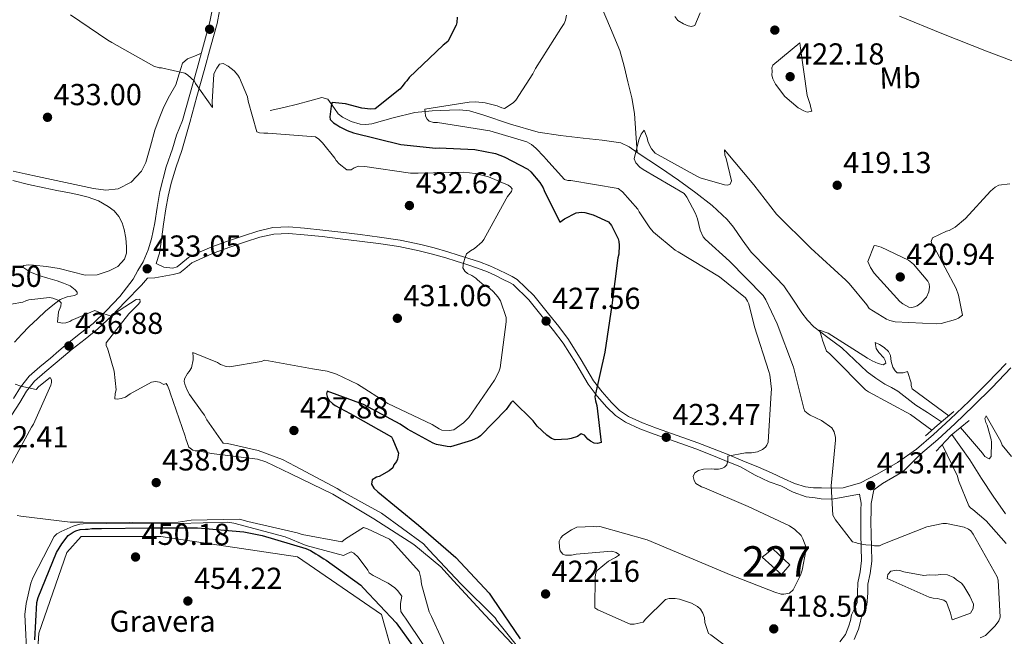
# Model space of a CAD drawing. Extents: x 573860 to 580774, y 687392 to 692094.
# Drawn here: x 574623 to 574948, y 688396 to 688599 of the extents above; entities that cross this region are included whole.
import ezdxf
from ezdxf.enums import TextEntityAlignment as Align

# ---------------------------------------------------------------- set-up
doc = ezdxf.new("R2010")
doc.units = 0
doc.header["$MEASUREMENT"] = 0
doc.linetypes.add('DGN Style 2', pattern=[77.73067, 46.638402, -31.092268])
doc.linetypes.add('DGN Style 3', pattern=[108.82293800000001, 77.73067, -31.092268])
for name, color, linetype in [('Nivel 11', 7, 'Continuous'), ('Nivel 15', 7, 'Continuous'), ('Nivel 21', 7, 'Continuous'), ('Nivel 36', 7, 'Continuous'), ('Nivel 37', 7, 'Continuous'), ('Nivel 4', 7, 'Continuous'), ('Nivel 41', 7, 'Continuous'), ('Nivel 48', 7, 'Continuous'), ('Nivel 5', 7, 'Continuous'), ('Nivel 52', 7, 'Continuous'), ('Nivel 57', 7, 'Continuous'), ('Nivel 7', 7, 'Continuous')]:
    doc.layers.add(name, color=color, linetype=linetype)
doc.styles.add('Style-arial', font='arial.shx', dxfattribs={"bigfont": 'arialbig.shx'})
doc.styles.add('Style-arialn', font='arialn.shx', dxfattribs={"bigfont": 'arialnbig.shx'})

# ---------------------------------------------------------------- blocks, each defined once
blk = doc.blocks.new('5PATER_6')
at = {"layer": 'Nivel 7', "linetype": 'Continuous', "lineweight": 0}
h = blk.add_hatch(color=53, dxfattribs=at)
edge = h.paths.add_edge_path()
edge.add_ellipse((0, 0), major_axis=(-1.064653306324427, -1.140534521120631), ratio=0.9994222409660319, start_angle=0, end_angle=360)

msp = doc.modelspace()

# ---------------------------------------------------------------- linework, layer by layer
at = {"layer": 'Nivel 11', "color": 142, "linetype": 'DGN Style 3', "lineweight": 13}
for points in [[(574794.6880000001, 688654.216, 419.25), (574796.986, 688648.7919999999, 419.107), (574799.283, 688643.368, 418.964), (574802.6259999999, 688636.087, 418.856), (574805.8899999999, 688628.7579999999, 418.773), (574808.7749999999, 688621.2050000001, 418.481), (574811.5560000001, 688613.645, 418.01), (574813.365, 688608.6840000001, 417.422), (574815.1699999999, 688603.7239999999, 416.865), (574818.2930000001, 688596.435, 416.836), (574821.3, 688589.1000000001, 416.865), (574822.754, 688583.929, 416.571), (574823.9739999999, 688578.676, 416.293), (574825.29, 688573.4850000001, 416.342), (574826.1710000001, 688568.2390000001, 416.293), (574826.587, 688561.808, 415.864), (574827.003, 688555.378, 415.434)], [(574705.8940000001, 688569.212, 426.31), (574710.398, 688570.29, 426.214), (574714.9010000001, 688571.369, 426.119), (574718.9510000001, 688572.4750000001, 425.816), (574722.9539999999, 688573.5, 425.261), (574724.9199999999, 688572.9580000001, 424.746), (574727.175, 688569.872, 423.652), (574728.361, 688568.2050000001, 423.145), (574729.814, 688567.0090000001, 422.78), (574732.6470000001, 688565.6529999999, 422.741), (574735.602, 688564.783, 422.685), (574737.513, 688564.682, 422.304), (574739.416, 688564.889, 421.922), (574746.5120000001, 688566.848, 420.867), (574753.629, 688568.621, 420.014), (574759.348, 688569.172, 420.025), (574765.0590000001, 688569.4140000001, 420.014), (574768.419, 688569.5220000001, 419.121), (574771.7479999999, 688569.122, 418.201), (574773.9140000001, 688568.479, 417.946), (574776.0789999999, 688567.81, 417.819), (574785.2069999999, 688564.764, 417.775), (574794.369, 688562.112, 417.724), (574801.7379999999, 688560.97, 417.612), (574809.216, 688560.1359999999, 417.342), (574815.496, 688559.4680000001, 416.68), (574821.666, 688558.571, 415.911), (574824.423, 688557.2390000001, 415.625), (574827.003, 688555.378, 415.434)], [(574827.003, 688555.378, 415.434), (574830.899, 688552.8759999999, 415.32), (574834.777, 688550.344, 415.244), (574840.6610000001, 688546.2790000001, 415.148), (574846.4580000001, 688542.077, 415.053), (574851.774, 688537.902, 414.96), (574856.7209999999, 688533.294, 414.862), (574858.8970000001, 688530.706, 414.382), (574861.693, 688526.5760000001, 412.838), (574864.6529999999, 688522.538, 411.809), (574870.1129999999, 688517.007, 411.707), (574875.459, 688511.3840000001, 411.618), (574878.47, 688506.9720000001, 411.437), (574881.4310000001, 688502.4820000001, 411.141), (574883.3049999999, 688500.0630000001, 410.818), (574885.378, 688497.8189999999, 410.474), (574889.97, 688494.314, 409.955), (574894.635, 688490.9169999999, 409.52), (574898.774, 688486.9580000001, 409.304), (574902.9639999999, 688483.0349999999, 409.138), (574905.815, 688480.8700000001, 408.837), (574908.8049999999, 688478.902, 408.566), (574910.9950000001, 688477.7860000001, 408.651), (574913.162, 688476.6359999999, 408.756), (574916.078, 688474.3189999999, 408.648), (574919.0149999999, 688472.0260000001, 408.566), (574922.902, 688469.5090000001, 408.566), (574927.5419999999, 688466.496, 408.566)], [(574930.9169999999, 688462.2960000001, 407.422), (574936.933, 688453.9110000001, 407.468), (574940.6799999999, 688447.811, 407.516), (574944.618, 688441.922, 407.225), (574948.639, 688436.101, 406.658)]]:
    msp.add_polyline3d(points, dxfattribs=at)
at = {"layer": 'Nivel 15', "color": 1, "linetype": 'Continuous', "lineweight": 0}
msp.add_polyline3d([(574871.814, 688424.5590000001, 423.424), (574877.449, 688419.227, 423.281), (574874.6740000001, 688416.048, 424.474), (574868.31, 688421.837, 424.521), (574871.814, 688424.5590000001, 423.424)], dxfattribs=at)
at = {"layer": 'Nivel 21', "color": 1, "linetype": 'DGN Style 2', "lineweight": 0, "extrusion": (0.5790530956926587, -0.6774093616758503, 0.4536673550991582), "elevation": -133273.0470281616, "flags": 128}
msp.add_lwpolyline([(884357.3057788215, 68307.56035064768), (884362.4655183638, 68307.66582983111), (884369.6397289, 68307.50761105599)], dxfattribs=at)
at = {"layer": 'Nivel 21', "color": 1, "linetype": 'DGN Style 2', "lineweight": 0, "extrusion": (0.1031814399610148, -0.1064248775383751, 0.9889526459282635), "elevation": -13539.77217581643, "flags": 128}
msp.add_lwpolyline([(891997.3466555346, 93112.54588104365), (892004.6315326779, 93112.862952027), (892012.2272794461, 93112.22881006019)], dxfattribs=at)
at = {"layer": 'Nivel 21', "color": 7, "linetype": 'DGN Style 3', "lineweight": 0}
for points in [[(574621.1740000001, 688474.135, 440.48), (574623.4269999999, 688477.9310000001, 439.863), (574626.3049999999, 688481.577, 439.196), (574629.9110000001, 688484.6680000001, 438.558), (574633.358, 688487.523, 437.94), (574636.1540000001, 688489.916, 437.496), (574639.007, 688492.355, 437.066), (574643.3030000001, 688495.6969999999, 436.28), (574647.4569999999, 688498.95, 435.547), (574651.896, 688503.2139999999, 434.903), (574656.2490000001, 688507.8119999999, 434.295), (574660.642, 688513.6300000001, 433.557), (574662.213, 688516.4480000001, 433.213), (574664.023, 688519.3300000001, 432.859), (574665.6440000001, 688523.2239999999, 432.446), (574666.7409999999, 688526.845, 432.15), (574667.8459999999, 688532.212, 431.759), (574668.6240000001, 688537.29, 431.447), (574669.4210000001, 688542.48, 431.142), (574671.5889999999, 688550.6799999999, 430.755), (574673.622, 688556.598, 430.538), (574674.9269999999, 688561.1270000001, 430.147), (574677.0079999999, 688565.9070000001, 429.82), (574679.4029999999, 688574.5249999999, 429.683), (574681.7960000001, 688583.148, 429.557), (574683.925, 688590.8530000001, 429.449), (574686.0109999999, 688598.487, 429.27), (574686.7450000001, 688602.3640000001, 429.075)], [(574948.8500000001, 688485.7609999999, 412.149), (574942.7309999999, 688479.3600000001, 411.905), (574936.6100000001, 688473.31, 411.768), (574930.4180000001, 688467.3289999999, 411.857), (574924.9340000001, 688462.298, 412.129), (574919.2379999999, 688457.476, 412.429), (574912.996, 688453.094, 412.642), (574906.342, 688449.247, 412.906), (574900.828, 688446.317, 413.534), (574895.017, 688444.639, 414.48), (574891.439, 688444.5430000001, 415.037), (574887.858, 688444.6799999999, 415.625), (574885.219, 688444.7320000001, 416.104), (574882.6000000001, 688445.0120000001, 416.579), (574879.044, 688446.163, 417.19), (574875.6070000001, 688447.682, 417.772), (574871.392, 688449.6170000001, 418.46), (574867.1510000001, 688451.5050000001, 419.107), (574861.967, 688453.6470000001, 419.78), (574856.774, 688455.7509999999, 420.443), (574851.9539999999, 688457.6640000001, 421.181), (574847.1259999999, 688459.541, 421.922), (574840.28, 688462.0090000001, 422.812), (574833.3910000001, 688464.4110000001, 423.591), (574828.7690000001, 688466.173, 424.044), (574824.22, 688468.213, 424.402), (574821.219, 688470.2590000001, 424.572), (574818.605, 688472.8300000001, 424.736), (574815.494, 688476.3430000001, 425.096), (574812.679, 688480.0630000001, 425.404), (574808.602, 688486.905, 425.691), (574804.429, 688493.673, 425.976), (574801.155, 688497.9210000001, 426.167), (574797.7550000001, 688502.078, 426.358), (574792.9340000001, 688508.1470000001, 426.766), (574787.419, 688513.4839999999, 427.646), (574785.756, 688514.4610000001, 427.955), (574784.0290000001, 688515.2990000001, 428.266), (574781.2779999999, 688516.706, 428.796), (574778.467, 688518.0090000001, 429.268), (574774.9990000001, 688519.288, 429.596), (574771.48, 688520.44, 429.84), (574767.9950000001, 688521.554, 430.126), (574764.5, 688522.6329999999, 430.412), (574760.0760000001, 688523.896, 430.805), (574755.6070000001, 688525.0120000001, 431.176), (574748.8030000001, 688526.422, 431.476), (574741.9380000001, 688527.4979999999, 431.605), (574735.5959999999, 688528.294, 431.723), (574729.25, 688529.0560000001, 431.843), (574723.2679999999, 688529.7409999999, 431.961), (574717.283, 688530.396, 432.082), (574712.0290000001, 688530.8260000001, 432.197), (574706.78, 688530.5830000001, 432.32), (574701.8759999999, 688529.4639999999, 432.453), (574697.071, 688527.929, 432.607), (574691.848, 688526.1740000001, 432.971), (574686.673, 688524.301, 433.322), (574682.744, 688522.6059999999, 433.381), (574678.898, 688520.746, 433.37), (574676.3970000001, 688518.5989999999, 433.373), (574675.158, 688517.604, 433.35), (574673.7450000001, 688517.264, 433.274), (574670.8470000001, 688517.523, 433.066), (574668.26, 688518.774, 432.767)], [(574894.0090000001, 688393.879, 418.933), (574895.7820000001, 688396.307, 418.754), (574896.99, 688399.1229999999, 418.583), (574897.4310000001, 688400.936, 418.546), (574897.845, 688402.7250000001, 418.44), (574898.8119999999, 688404.747, 418.056), (574899.6399999999, 688406.831, 417.629), (574899.8459999999, 688410.0549999999, 417.06), (574899.939, 688413.281, 416.532), (574900.6570000001, 688416.9920000001, 416.059), (574901.165, 688420.7110000001, 415.625), (574901.06, 688424.9890000001, 415.029), (574900.9280000001, 688429.294, 414.48), (574900.905, 688433.3729999999, 414.145), (574900.942, 688437.4539999999, 413.908), (574901.0020000001, 688439.6030000001, 413.789), (574900.5020000001, 688442.5900000001, 414.394)]]:
    msp.add_polyline3d(points, dxfattribs=at)
at = {"layer": 'Nivel 21', "color": 7, "linetype": 'Continuous', "lineweight": 0}
for points in [[(574668.26, 688518.774, 432.767), (574669.3200000001, 688522.1640000001, 432.452), (574669.977, 688526.6950000001, 432.094), (574670.7209999999, 688531.746, 431.759), (574671.494, 688536.7919999999, 431.447), (574672.2339999999, 688541.0249999999, 431.19), (574673.176, 688545.217, 430.945), (574674.919, 688550.663, 430.728), (574676.706, 688556.088, 430.538), (574678.0249999999, 688560.666, 430.147), (574679.3260000001, 688565.257, 429.82), (574681.7220000001, 688573.881, 429.683), (574684.1159999999, 688582.506, 429.557), (574686.246, 688590.2150000001, 429.449), (574688.358, 688597.9450000001, 429.27), (574689.149, 688602.1229999999, 429.075)], [(574900.5020000001, 688442.5900000001, 414.394), (574899.8500000001, 688442.4340000001, 414.553), (574891.4169999999, 688440.8910000001, 415.037), (574887.7860000001, 688441.03, 415.625), (574885.8019999999, 688441.44, 416.104), (574882.869, 688441.754, 416.579), (574878.592, 688443.2790000001, 417.15), (574874.48, 688445.3130000001, 417.843), (574870.625, 688446.638, 418.455), (574866.03, 688448.8970000001, 419.222), (574861.155, 688451.662, 419.78), (574855.976, 688453.76, 420.443), (574851.1699999999, 688455.6680000001, 421.181), (574846.3740000001, 688457.5320000001, 421.922), (574839.5630000001, 688459.987, 422.812), (574832.656, 688462.396, 423.591), (574827.9469999999, 688464.1910000001, 424.044), (574823.169, 688466.334, 424.402), (574819.852, 688468.595, 424.572), (574817.048, 688471.3530000001, 424.736), (574813.8330000001, 688474.983, 425.096), (574810.8970000001, 688478.8630000001, 425.404), (574806.7679999999, 688485.7930000001, 425.691), (574802.662, 688492.452, 425.976), (574799.4750000001, 688496.587, 426.167), (574796.085, 688500.7320000001, 426.358), (574791.342, 688506.703, 426.766), (574786.112, 688511.764, 427.646), (574784.743, 688512.568, 427.955), (574783.0719999999, 688513.379, 428.266), (574780.338, 688514.777, 428.796), (574777.6440000001, 688516.027, 429.268), (574774.294, 688517.2620000001, 429.596), (574770.8200000001, 688518.399, 429.84), (574767.352, 688519.5079999999, 430.126), (574763.889, 688520.577, 430.412), (574759.5220000001, 688521.824, 430.805), (574755.129, 688522.9210000001, 431.176), (574748.419, 688524.311, 431.476), (574741.638, 688525.3740000001, 431.605), (574735.335, 688526.165, 431.723), (574729, 688526.926, 431.843), (574723.0290000001, 688527.6089999999, 431.961), (574717.0789999999, 688528.2609999999, 432.082), (574711.9909999999, 688528.6769999999, 432.197), (574707.0700000001, 688528.449, 432.32), (574702.442, 688527.3929999999, 432.453), (574697.7390000001, 688525.8910000001, 432.607), (574692.5549999999, 688524.149, 432.971), (574687.4639999999, 688522.3060000001, 433.322), (574683.6359999999, 688520.655, 433.381), (574680.0830000001, 688518.9369999999, 433.37), (574677.767, 688516.949, 433.373), (574676.1270000001, 688515.631, 433.35), (574673.905, 688515.0959999999, 433.274), (574667.821, 688514.0390000001, 433.066), (574665.415, 688513.942, 433.28), (574663.3970000001, 688511.574, 433.571), (574657.976, 688506.135, 434.295), (574653.605, 688501.5179999999, 434.903), (574649.037, 688497.1300000001, 435.547), (574644.784, 688493.8, 436.28), (574640.5290000001, 688490.4890000001, 437.066), (574637.7180000001, 688488.087, 437.496), (574634.908, 688485.682, 437.94), (574631.462, 688482.827, 438.558), (574628.0490000001, 688479.902, 439.196), (574625.415, 688476.565, 439.863), (574623.223, 688472.872, 440.48), (574620.602, 688468.777, 440.916)], [(574950.3940000001, 688484.2720000001, 412.149), (574944.26, 688477.8559999999, 411.905), (574938.1089999999, 688471.7760000001, 411.768), (574931.888, 688465.767, 411.857), (574926.352, 688460.689, 412.129), (574920.55, 688455.7760000001, 412.429), (574914.8389999999, 688450.058, 412.642), (574908.0700000001, 688446.145, 412.906), (574905.1510000001, 688444.078, 413.338), (574904.3300000001, 688439.51, 413.789), (574904.271, 688437.392, 413.908), (574904.2339999999, 688433.3670000001, 414.145), (574904.257, 688429.354, 414.48), (574904.388, 688425.081, 415.029), (574904.5, 688420.5249999999, 415.625), (574903.943, 688416.45, 416.059), (574903.2590000001, 688412.9140000001, 416.532), (574903.172, 688409.9010000001, 417.06), (574902.929, 688406.092, 417.629), (574901.8640000001, 688403.413, 418.056), (574901.006, 688401.618, 418.44), (574900.6699999999, 688400.1669999999, 418.546), (574900.159, 688398.0660000001, 418.583), (574898.693, 688394.648, 418.754)]]:
    msp.add_polyline3d(points, dxfattribs=at)
at = {"layer": 'Nivel 36', "color": 92, "linetype": 'Continuous', "lineweight": 0}
for points in [[(574683.176, 688588.1429999999, 429.487), (574680.888, 688587.226, 429.698), (574678.601, 688586.308, 429.909), (574676.9879999999, 688584.8670000001, 430.016), (574675.8640000001, 688581.355, 429.956), (574674.77, 688577.743, 429.877), (574672.7039999999, 688574.1429999999, 429.882), (574670.7409999999, 688570.4739999999, 429.893), (574669.2110000001, 688566.642, 429.931), (574667.8640000001, 688562.7479999999, 429.988), (574666.44, 688557.436, 430.111), (574664.9040000001, 688552.092, 430.306), (574663.392, 688549.19, 430.555), (574660.0419999999, 688545.5900000001, 431.167), (574655.709, 688543.379, 431.626), (574651.6300000001, 688542.929, 431.627), (574647.5719999999, 688543.479, 431.626), (574638.325, 688545.5009999999, 432.21), (574629.078, 688547.524, 432.755), (574625.0689999999, 688548.385, 432.896), (574621.058, 688549.254, 432.978)], [(574620.9809999999, 688546.1610000001, 433.789), (574626.131, 688544.8829999999, 433.701), (574631.2990000001, 688543.6799999999, 433.63), (574635.466, 688542.8940000001, 433.593), (574639.638, 688542.121, 433.582), (574642.7590000001, 688541.443, 433.627), (574645.861, 688540.666, 433.677), (574649.2409999999, 688539.3900000001, 433.683), (574652.453, 688537.595, 433.693), (574654.392, 688536.1410000001, 433.725), (574655.9610000001, 688534.2749999999, 433.757), (574657.023, 688532.166, 433.771), (574657.7080000001, 688529.9310000001, 433.773), (574658.2490000001, 688527.095, 433.762), (574658.5149999999, 688524.2590000001, 433.741), (574658.483, 688522.212, 433.719), (574657.814, 688520.173, 433.693), (574655.604, 688517.764, 433.636), (574652.716, 688516.29, 433.582), (574648.7390000001, 688515.0530000001, 433.61), (574644.7820000001, 688514.932, 433.645), (574640.538, 688516.033, 433.614), (574636.2609999999, 688517.1370000001, 433.582), (574632.024, 688517.7380000001, 433.55), (574627.7720000001, 688518.2039999999, 433.518), (574626.108, 688518.2860000001, 433.52), (574624.521, 688518.115, 433.55)], [(574624.521, 688518.115, 433.55), (574624.2749999999, 688517.51, 433.633), (574626.6100000001, 688516.038, 433.839), (574629.4920000001, 688514.8360000001, 433.995), (574632.5320000001, 688513.9410000001, 434.075), (574635.561, 688513.051, 434.154), (574637.713, 688512.2779999999, 434.247)], [(574637.713, 688512.2779999999, 434.247), (574639.837, 688511.3800000001, 434.329), (574641.568, 688510.067, 434.343), (574642.135, 688509.2849999999, 434.342), (574642.189, 688508.679, 434.345), (574641.2620000001, 688508.142, 434.362), (574638.841, 688507.709, 434.404), (574636.544, 688506.896, 434.472), (574634.128, 688505.024, 434.777), (574631.771, 688503.023, 435.108), (574629.051, 688500.5349999999, 435.275), (574626.378, 688497.993, 435.363), (574623.882, 688495.446, 435.363), (574621.4780000001, 688492.815, 435.379)]]:
    msp.add_polyline3d(points, dxfattribs=at)
at = {"layer": 'Nivel 36', "color": 7, "linetype": 'DGN Style 3', "lineweight": 0}
msp.add_polyline3d([(574627.4199999999, 688363.69, 449.739), (574633.193, 688355.4099999999, 455), (574641.101, 688344.067, 460), (574647.72, 688334.574, 464.749), (574648.337, 688334.4439999999, 465), (574662.3840000001, 688331.4750000001, 470), (574668.916, 688330.094, 471.752), (574688.371, 688335.2720000001, 475), (574698.388, 688337.9380000001, 475), (574706.854, 688340.1910000001, 470), (574713.098, 688341.8530000001, 467.533), (574721.087, 688343.317, 465), (574739.0700000001, 688346.612, 461.068), (574741.216, 688351.0789999999, 460), (574749.6000000001, 688368.53, 455), (574751.31, 688372.0900000001, 449.739), (574742.6529999999, 688402.8859999999, 449.739), (574714.8899999999, 688421.9240000001, 449.739), (574669.8119999999, 688428.6429999999, 449.739), (574643.541, 688428.6429999999, 449.739), (574638.7649999999, 688423.324, 449.739), (574629.51, 688396.727, 449.739), (574627.4199999999, 688363.69, 449.739)], dxfattribs=at)
at = {"layer": 'Nivel 4', "color": 30, "linetype": 'Continuous', "lineweight": 30, "flags": 128}
for points, elevation in [([(574767.656, 688600.098), (574767.5449999999, 688598.337), (574767.25, 688597.45), (574764.6030000001, 688592.0220000001), (574763.037, 688590.8600000001), (574751.8230000001, 688580.1610000001), (574751.054, 688579.1000000001), (574750.352, 688578.442), (574749.429, 688577.1370000001), (574748.6529999999, 688576.317), (574740.5220000001, 688569.7790000001), (574739.004, 688569.737), (574736.1980000001, 688570.0590000001), (574730.8060000001, 688571.4280000001), (574726.396, 688571.946), (574726.03, 688570.737), (574725.568, 688567.2080000001), (574725.754, 688566.254), (574726.8230000001, 688565.165), (574727.959, 688564.557), (574728.9369999999, 688563.8640000001), (574731.288, 688562.6499999999), (574733.3859999999, 688561.909), (574748.9979999999, 688558.0249999999), (574760.6200000001, 688556.827), (574761.736, 688556.9380000001), (574773.419, 688556.381), (574780.2490000001, 688555.0519999999), (574783.155, 688554.013), (574790.9410000001, 688549.912), (574792.0050000001, 688548.983), (574794.8970000001, 688545.5460000001), (574796.0660000001, 688543.74), (574796.3300000001, 688542.868), (574801.575, 688532.3840000001), (574803.0630000001, 688533.4639999999), (574806.923, 688535.4890000001), (574808.676, 688535.6969999999), (574809.798, 688535.568), (574812.538, 688534.764), (574817.635, 688532.5079999999), (574818.547, 688531.334), (574820.828, 688526.842), (574821.01, 688526.047), (574821.125, 688524.7720000001), (574820.967, 688521.81), (574820.6810000001, 688520.604), (574818.713, 688505.0449999999), (574816.3459999999, 688489.4750000001), (574813.0760000001, 688474.7590000001), (574813.273, 688473.406), (574813.794, 688471.902), (574815.172, 688459.632), (574813.9809999999, 688459.3600000001), (574812.861, 688459.409), (574811.6429999999, 688460.094), (574810.7450000001, 688460.7890000001), (574809.6710000001, 688462.038), (574808.538, 688462.5660000001), (574807.3640000001, 688461.6540000001), (574805.2250000001, 688460.956)], 425), ([(574805.2250000001, 688460.956), (574804.192, 688460.7679999999), (574799.9610000001, 688460.571), (574798.8300000001, 688461.0190000001), (574797.202, 688462.0930000001), (574794.004, 688465.0419999999), (574792.6769999999, 688466.763), (574786.0190000001, 688473.453), (574785.3200000001, 688472.7139999999), (574783.78, 688470.594), (574775.3119999999, 688461.808), (574774.5260000001, 688461.307), (574772.317, 688460.287), (574765.4199999999, 688458.2579999999), (574764.379, 688458.31), (574760.764, 688459.0090000001), (574759.7150000001, 688459.3800000001), (574751.1950000001, 688464.0190000001), (574748.8300000001, 688465.712), (574736.6640000001, 688472.1699999999), (574724.7150000001, 688476.5549999999), (574724.4990000001, 688475.6699999999), (574724.854, 688474.4010000001), (574725.358, 688473.5360000001), (574726.4240000001, 688472.5260000001), (574727.4029999999, 688471.834), (574732.3489999999, 688469.253), (574745.908, 688461.5560000001), (574746.412, 688460.69), (574748.217, 688456.105), (574747.95, 688454.179), (574747.5730000001, 688453.3700000001), (574746.7250000001, 688452.2280000001), (574746.352, 688451.2579999999), (574745.1810000001, 688450.267), (574741.875, 688448.4169999999), (574741.0009999999, 688448.233), (574739.588, 688447.315), (574739.308, 688445.869), (574740.1440000001, 688444.533), (574741.4550000001, 688443.371), (574754.865, 688432.392), (574767.229, 688421.7050000001), (574778.185, 688409.8600000001), (574779.2690000001, 688408.2110000001), (574788.429, 688394.878)], 425), ([(574628.21, 688394.503), (574628.8289999999, 688406.828), (574629.264, 688408.4380000001), (574635.4070000001, 688423.3130000001), (574637.084, 688426.237), (574639.2479999999, 688428.9340000001), (574640.814, 688430.0959999999), (574641.7609999999, 688430.5220000001), (574643.19, 688430.881), (574644.942, 688431.0889999999), (574645.8230000001, 688431.033), (574647.0160000001, 688431.226), (574650.2110000001, 688431.314), (574665.952, 688431.429), (574681.935, 688431.4709999999), (574697.1540000001, 688430.213), (574703.263, 688428.943), (574717.686, 688424.706), (574719.223, 688424.0290000001), (574720.933, 688422.878), (574721.743, 688422.5009999999), (574723.6170000001, 688421.1939999999), (574724.3470000001, 688420.814), (574735.845, 688412.5), (574736.75, 688411.5660000001), (574747.456, 688400.1140000001), (574752.8589999999, 688392.591)], 450)]:
    msp.add_lwpolyline(points, dxfattribs=dict(at, elevation=elevation))
at = {"layer": 'Nivel 5', "color": 30, "linetype": 'Continuous', "lineweight": 0, "flags": 128}
for points, elevation in [([(574639.98, 688600.889), (574652.3589999999, 688592.5190000001), (574653.5789999999, 688591.754), (574667.462, 688583.906), (574669.2339999999, 688583.395), (574670.0349999999, 688583.337), (574677.675, 688581.6300000001), (574678.6510000001, 688581.0179999999), (574680.8640000001, 688579.0009999999), (574681.2849999999, 688578.213), (574686.8589999999, 688570.2949999999), (574686.7280000001, 688572.1300000001), (574687.355, 688581.2579999999), (574687.6529999999, 688582.0660000001), (574688.2609999999, 688583.2010000001), (574689.1840000001, 688584.5050000001), (574690.375, 688584.7779999999), (574691.9990000001, 688583.8640000001), (574693.959, 688582.3200000001), (574695.277, 688580.9169999999), (574695.78, 688580.0519999999)], 430), ([(574803.4310000001, 688599.0730000001), (574802.9820000001, 688597.942), (574801.909, 688596.3130000001), (574793.4809999999, 688583.1340000001), (574792.6510000001, 688581.352), (574787.0549999999, 688572.726), (574786.121, 688571.821), (574783.297, 688569.905), (574782.412, 688570.121), (574780.7949999999, 688570.7949999999), (574776.851, 688571.8049999999), (574773.8049999999, 688572.121), (574771.649, 688572.061), (574757.0079999999, 688569.7390000001), (574757.037, 688568.7010000001), (574757.2320000001, 688567.4269999999), (574757.74, 688566.402), (574758.396, 688565.781), (574759.767, 688565.3389999999), (574761.1270000001, 688565.297), (574778.4650000001, 688562.5789999999), (574790.6340000001, 688558.919), (574792.1769999999, 688558.003), (574793.648, 688556.845), (574796.365, 688553.963), (574796.8640000001, 688553.257), (574803.0449999999, 688546.4750000001), (574804.172, 688546.186), (574805.212, 688546.135), (574820.7890000001, 688543.5279999999), (574822.1799999999, 688542.368), (574827.2919999999, 688536.675), (574827.7150000001, 688535.807), (574831.217, 688530.5490000001), (574832.4550000001, 688529.145), (574839.655, 688523.1100000001), (574840.548, 688522.575), (574854.283, 688514.3230000001), (574862.8640000001, 688507.4469999999), (574863.534, 688506.3470000001), (574863.878, 688505.477), (574865.767, 688497.8570000001), (574870.5689999999, 688483.125), (574870.8389999999, 688482.013), (574871.369, 688477.3130000001), (574871.324, 688476.033), (574870.335, 688459.7820000001), (574869.882, 688458.81), (574869.423, 688458.078), (574868.4839999999, 688457.3330000001), (574866.747, 688456.5660000001), (574864.8389999999, 688456.193), (574862.841, 688456.2180000001), (574856.9550000001, 688455.176), (574856.9950000001, 688453.7390000001), (574856.635, 688452.29), (574855.936, 688451.5519999999), (574854.9909999999, 688451.0460000001), (574853.9580000001, 688450.858), (574852.44, 688450.8160000001), (574851.4780000001, 688450.949), (574849.0020000001, 688450.881), (574847.256, 688450.433), (574846.078, 688449.6810000001), (574845.5519999999, 688448.4680000001), (574845.8289999999, 688447.1170000001), (574846.4169999999, 688446.094), (574848.284, 688445.027), (574849.334, 688444.656), (574863.6499999999, 688438.4979999999), (574877.331, 688432.163), (574879.1229999999, 688430.933), (574881.175, 688428.9920000001), (574881.7649999999, 688427.889), (574882.8019999999, 688425.041), (574882.756, 688423.841), (574881.5719999999, 688417.494), (574880.98, 688415.8), (574878.554, 688411.017), (574877.308, 688409.8640000001), (574875.477, 688409.574), (574874.5970000001, 688409.629), (574872.5009999999, 688410.291), (574858.0430000001, 688415.8060000001), (574844.2150000001, 688421.658), (574830.307, 688427.507), (574814.7620000001, 688431.8729999999), (574813.6440000001, 688431.842), (574812.601, 688431.973), (574807.095, 688431.6610000001), (574805.3600000001, 688430.814), (574802.5360000001, 688428.898), (574801.837, 688428.1599999999), (574801.3090000001, 688427.0260000001), (574801.3659999999, 688424.95), (574801.635, 688423.9180000001), (574802.4639999999, 688422.8219999999), (574803.354, 688422.4469999999), (574805.352, 688422.422), (574806.9410000001, 688422.7860000001), (574818.74, 688423.831)], 420), ([(574803.7039999999, 688600.7590000001), (574803.4310000001, 688599.0730000001)], 420), ([(574847.879, 688601.4990000001), (574846.077, 688597.2930000001), (574844.966, 688597.023), (574843.9210000001, 688597.2339999999), (574842.3859999999, 688597.831), (574840.5160000001, 688598.9780000001), (574839.4410000001, 688600.307)], 420), ([(574955.4569999999, 688583.9310000001), (574942.375, 688588.844), (574927.588, 688594.669), (574913.683, 688600.439)], 420), ([(574880.77, 688591.6240000001), (574880.9780000001, 688589.871), (574883.1669999999, 688574.267), (574884.209, 688571.2590000001), (574884.3999999999, 688570.146), (574884.75, 688569.0360000001), (574883.162, 688568.673), (574882.03, 688569.121), (574880.243, 688570.1910000001), (574875.824, 688573.905), (574872.675, 688577.9739999999), (574871.828, 688579.7080000001), (574871.473, 688580.977), (574871.598, 688582.26), (574871.567, 688583.378), (574871.8640000001, 688584.185), (574880.77, 688591.6240000001)], 420), ([(574695.78, 688580.0519999999), (574698.4299999999, 688573.8119999999), (574698.629, 688572.379), (574701.547, 688562.229), (574702.355, 688561.932), (574703.7990000001, 688561.7320000001), (574705.156, 688561.77), (574720.855, 688560.5249999999), (574721.913, 688559.835), (574723.226, 688558.592), (574727.2820000001, 688553.51), (574727.7039999999, 688552.7220000001), (574728.693, 688551.6300000001), (574731.226, 688549.6229999999), (574732.584, 688549.6599999999), (574733.604, 688550.328), (574735.0279999999, 688550.8459999999), (574737.1089999999, 688550.744), (574752.193, 688548.6030000001), (574754.7509999999, 688548.594), (574769.8459999999, 688548.9310000001), (574773.5349999999, 688548.473), (574777.963, 688547.317), (574784.5109999999, 688544.621), (574785.2450000001, 688544.081), (574785.824, 688543.378), (574785.6059999999, 688542.5730000001), (574784.2949999999, 688540.858), (574783.838, 688540.047), (574776.456, 688526.656), (574775.837, 688525.919), (574773.341, 688523.693), (574772.003, 688522.936), (574770.7520000001, 688521.943), (574770.226, 688520.73), (574769.7150000001, 688518.9569999999), (574769.5220000001, 688517.274), (574770.189, 688516.253), (574771.01, 688515.476), (574772.467, 688514.797), (574773.7690000001, 688513.9539999999), (574774.3459999999, 688513.331), (574776.4709999999, 688511.631), (574778.257, 688510.642), (574779.649, 688509.4010000001), (574781.0530000001, 688507.7620000001), (574781.889, 688506.426), (574783.7990000001, 688500.9639999999), (574783.7609999999, 688499.4450000001), (574781.861, 688484.288), (574781.4180000001, 688482.997), (574779.9750000001, 688480.24), (574771.446, 688467.8559999999), (574769.736, 688466.131), (574766.521, 688463.8840000001), (574765.01, 688463.602), (574762.608, 688463.7760000001), (574761.7180000001, 688464.1510000001), (574759.3600000001, 688465.604), (574744.703, 688472.5519999999), (574734.777, 688478.9110000001), (574727.8119999999, 688482.236), (574724.669, 688483.1880000001), (574719.8530000001, 688483.9340000001), (574704.108, 688486.8559999999), (574702.9210000001, 688486.423), (574692.5020000001, 688484.6170000001), (574691.379, 688484.746), (574689.523, 688485.4140000001), (574688.4650000001, 688486.104), (574680.382, 688489.3970000001), (574680.506, 688487.8019999999), (574680.45, 688486.922), (574679.8840000001, 688484.2690000001), (574679.196, 688483.131), (574678.655, 688482.476), (574677.665, 688480.6910000001), (574677.53, 688479.808), (574677.7139999999, 688478.9340000001), (574678.4029999999, 688477.115), (574679.246, 688475.54), (574683.4839999999, 688469.663), (574684.2320000001, 688468.6440000001), (574684.9920000001, 688467.1470000001), (574690.399, 688459.4639999999), (574691.7609999999, 688459.342), (574701.896, 688456.9839999999), (574709.97, 688454.01), (574714.1070000001, 688451.807), (574728.0549999999, 688444.52), (574729.277, 688443.675), (574742.665, 688436.372), (574756.5320000001, 688426.2050000001), (574758.429, 688424.1000000001), (574768.8859999999, 688412.96), (574780.145, 688401.763), (574780.896, 688400.585), (574790.5819999999, 688388.4639999999)], 430), ([(574857.7849999999, 688544.942), (574856.835, 688544.5959999999), (574855.8729999999, 688544.73), (574847.8160000001, 688547.065), (574846.763, 688547.595), (574832.966, 688555.206), (574831.808, 688556.6130000001), (574831.223, 688557.5549999999), (574830.6200000001, 688559.1370000001), (574830.3489999999, 688560.2490000001), (574829.3200000001, 688562.7779999999), (574828.399, 688561.3940000001), (574827.649, 688559.615), (574826.064, 688553.337), (574826.581, 688551.993), (574827.9809999999, 688550.513), (574829.0390000001, 688549.8230000001), (574842.6070000001, 688541.8060000001), (574843.4380000001, 688540.6300000001), (574846.304, 688535.2749999999), (574846.993, 688533.4550000001), (574847.895, 688529.7239999999), (574848.8330000001, 688527.592), (574849.494, 688526.811), (574857.5279999999, 688519.521), (574868.631, 688508.159), (574869.5490000001, 688506.746), (574873.2860000001, 688498.777), (574878.7139999999, 688484.541), (574882.048, 688470.8870000001), (574882.392, 688470.017), (574883.456, 688469.088), (574884.1880000001, 688468.629), (574887.912, 688466.8929999999), (574891.335, 688464.51), (574892.091, 688463.172), (574892.5430000001, 688461.267), (574892.4879999999, 688460.3859999999), (574891.0630000001, 688445.402), (574891.652, 688435.6680000001), (574892.4920000001, 688434.173), (574898.128, 688426.896), (574899.0930000001, 688426.682), (574900.0619999999, 688426.31), (574902.5530000001, 688425.8189999999), (574904.4739999999, 688425.712), (574905.439, 688425.4990000001), (574907.0360000001, 688425.5430000001), (574908.1410000001, 688426.0530000001), (574922.6869999999, 688431.81), (574928.0120000001, 688432.916), (574929.212, 688432.869), (574934.997, 688431.75), (574936.4539999999, 688431.071), (574937.1910000001, 688430.452), (574938.02, 688429.3559999999), (574945.919, 688415.348), (574946.19, 688414.237), (574946.929, 688401.95), (574946.48, 688400.818), (574945.2490000001, 688399.1059999999), (574942.0590000001, 688395.9809999999), (574940.3219999999, 688395.2139999999)], 415), ([(574950.088, 688545.094), (574946.426, 688544.5930000001), (574945.246, 688543.9210000001), (574943.6840000001, 688542.5989999999), (574935.459, 688533.6610000001), (574932.0220000001, 688530.7690000001), (574930.057, 688529.5959999999), (574929.183, 688529.412), (574924.608, 688527.2069999999), (574924.162, 688525.996), (574924.344, 688525.202), (574925.094, 688524.104), (574932.423, 688510.48), (574933.121, 688508.342), (574934.425, 688501.6640000001), (574933.094, 688500.6680000001), (574932.146, 688500.243), (574927.388, 688498.912), (574925.7930000001, 688498.7890000001), (574912.2679999999, 688499.4539999999), (574910.4979999999, 688499.885), (574909.3670000001, 688500.3330000001), (574903.595, 688503.8500000001), (574902.841, 688505.108), (574897.0519999999, 688512.1410000001), (574895.9029999999, 688513.2280000001), (574884.4210000001, 688523.8600000001), (574873.0830000001, 688535.0549999999), (574865.544, 688544.6769999999), (574855.872, 688556.318), (574856.0009999999, 688554.5630000001), (574856.4310000001, 688553.456), (574858.2350000001, 688545.994), (574857.7849999999, 688544.942)], 415), ([(574905.315, 688524.689), (574906.118, 688524.5519999999), (574907.5689999999, 688524.112), (574916.6370000001, 688519.8870000001), (574918.274, 688518.494), (574923.064, 688512.872), (574923.406, 688512.0819999999), (574923.5970000001, 688510.9680000001), (574923.321, 688509.362), (574922.571, 688507.5830000001), (574920.8629999999, 688505.7779999999), (574919.452, 688504.78), (574918.662, 688504.4380000001), (574917.7080000001, 688504.2520000001), (574916.7450000001, 688504.385), (574914.798, 688505.4510000001), (574913.817, 688506.223), (574905.247, 688515.5760000001), (574904.077, 688517.462), (574903.2250000001, 688519.3570000001), (574905.315, 688524.689)], 420), ([(574620.419, 688505.3470000001), (574624.237, 688506.0120000001), (574625.264, 688506.44), (574626.216, 688506.706), (574633.0660000001, 688507.534), (574634.111, 688507.324), (574636.129, 688506.5800000001), (574636.95, 688505.804), (574636.7409999999, 688504.679), (574635.996, 688502.74), (574635.689, 688499.375), (574637.297, 688499.02), (574638.493, 688499.1329999999), (574639.757, 688499.6470000001), (574640.4650000001, 688500.0660000001), (574648.05, 688503.233), (574649.345, 688502.629), (574653.3759999999, 688501.382), (574654.1570000001, 688502.0430000001), (574661.6950000001, 688506.8870000001), (574662.8910000001, 688506.9990000001), (574662.9950000001, 688506.1229999999), (574662.378, 688505.307), (574659.1880000001, 688502.182), (574651.702, 688492.5449999999), (574651.808, 688491.5889999999), (574652.1499999999, 688490.7990000001), (574654.358, 688483.1869999999), (574655.007, 688477.051), (574654.72, 688475.845), (574654.6089999999, 688474.0830000001), (574655.4920000001, 688473.9480000001), (574656.685, 688474.1410000001), (574658.19, 688474.662), (574659.6780000001, 688475.7420000001), (574666.764, 688479.6140000001), (574668.037, 688479.8090000001), (574669.4040000001, 688479.527), (574670.781, 688478.8459999999)], 435), ([(574929.925, 688468.4180000001), (574917.8530000001, 688477.3770000001), (574917.5149999999, 688478.463), (574917.4909999999, 688479.341), (574916.3470000001, 688483.146), (574914.8400000001, 688482.7039999999), (574912.9240000001, 688482.652), (574912.267, 688483.273), (574911.513, 688484.531), (574910.9029999999, 688486.352), (574910.689, 688488.344), (574910.0120000001, 688489.6840000001), (574908.6170000001, 688491.004), (574907.071, 688492), (574905.6140000001, 688492.679), (574905.9879999999, 688490.692), (574906.824, 688489.3559999999), (574908.4720000001, 688487.564), (574908.9739999999, 688486.7779999999), (574909.1599999999, 688485.824), (574908.2949999999, 688485.321), (574906.604, 688485.754), (574904.663, 688486.5789999999), (574903.1200000001, 688487.496), (574890.104, 688495.7679999999), (574887.2, 688496.726), (574887.548, 688495.6969999999), (574888.065, 688494.3530000001), (574888.2490000001, 688493.479), (574889.551, 688489.7579999999), (574890.531, 688488.986), (574891.6000000001, 688487.8970000001), (574902.4480000001, 688477.088), (574903.426, 688476.395), (574917.3, 688468.8659999999), (574924.342, 688463.682)], 410), ([(574621.764, 688478.926), (574623.541, 688478.256), (574628.6070000001, 688477.1170000001), (574629.5390000001, 688478.102), (574633.2930000001, 688481.0830000001), (574633.7150000001, 688480.2949999999), (574633.7390000001, 688479.4169999999), (574633.521, 688478.612), (574627.794, 688465.7050000001), (574627.1170000001, 688464.7490000001), (574620.2039999999, 688451.899)], 440), ([(574670.781, 688478.8459999999), (574671.571, 688479.1869999999), (574671.99, 688478.48), (574672.675, 688476.8200000001), (574672.8570000001, 688476.0260000001), (574677.8859999999, 688461.7790000001), (574678.0700000001, 688460.905), (574679.0260000001, 688458.1340000001), (574680.3319999999, 688457.131), (574681.1370000001, 688456.9140000001), (574682.098, 688456.861), (574686.517, 688456.024), (574701.672, 688454.2039999999), (574704.413, 688453.321), (574712.756, 688449.3160000001), (574726.608, 688442.585), (574740.098, 688434.486), (574753.3600000001, 688425.9809999999), (574762.1969999999, 688418.5530000001), (574766.3970000001, 688414.034), (574776.862, 688402.6540000001), (574787.4809999999, 688391.439)], 435), ([(574950.6669999999, 688454.9990000001), (574947.6059999999, 688458.7509999999), (574947.092, 688460.0150000001), (574942.2220000001, 688468.5120000001), (574941.8489999999, 688467.5430000001), (574942.2039999999, 688466.274), (574942.6300000001, 688465.327), (574943.878, 688460.646), (574943.9820000001, 688459.77), (574943.872, 688455.051), (574943.253, 688454.315), (574941.8740000001, 688455.0760000001), (574941.044, 688456.172), (574933.747, 688464.5660000001)], 410), ([(574927.8, 688458.9890000001), (574932.808, 688448.5150000001), (574933.1669999999, 688447.087), (574936.5149999999, 688438.7080000001), (574937.092, 688438.084), (574937.906, 688437.547), (574942.244, 688433.831), (574948.9269999999, 688426.263)], 410), ([(574622.3459999999, 688435.5150000001), (574623.6300000001, 688435.311), (574639.828, 688433.361), (574644.142, 688433.3999999999), (574660.369, 688433.2890000001), (574675.4709999999, 688433.3859999999), (574679.7679999999, 688434.064), (574695.7450000001, 688434.3459999999), (574698.564, 688433.544), (574714.81, 688429.837), (574716.425, 688429.2420000001), (574729.5190000001, 688426.807), (574730.7679999999, 688427.8800000001), (574736.6610000001, 688431.56), (574738.0320000001, 688431.118), (574745.318, 688427.723), (574746.301, 688426.871), (574755.044, 688417.0419999999), (574755.662, 688414.902), (574755.8770000001, 688412.909), (574758.3670000001, 688403.787), (574759.1300000001, 688402.21), (574766.017, 688387.2150000001)], 440), ([(574625.629, 688387.246), (574624.9569999999, 688402.892), (574625.337, 688406.4990000001), (574626.909, 688413.256), (574627.581, 688414.953), (574634.558, 688428.5719999999), (574635.4920000001, 688429.477), (574636.9070000001, 688430.315), (574640.8559999999, 688432.023), (574643.0760000001, 688432.6429999999), (574644.112, 688432.7520000001), (574659.6100000001, 688433.02), (574675.757, 688432.906), (574691.808, 688433.3500000001), (574693.896, 688433.0079999999), (574710.8030000001, 688428.52), (574717.754, 688425.675), (574730.074, 688422.3389999999), (574730.94, 688422.842), (574732.679, 688423.5290000001), (574733.4879999999, 688423.152), (574734.966, 688421.754), (574738.119, 688417.5260000001), (574738.625, 688416.581), (574739.8470000001, 688415.7350000001), (574744.871, 688413.237), (574747.074, 688411.619), (574747.8940000001, 688410.8430000001), (574749.385, 688408.966), (574748.9739999999, 688406.477), (574748.9269999999, 688405.277), (574749.047, 688403.842), (574749.8829999999, 688402.506), (574750.6259999999, 688401.6470000001), (574756.379, 688393.0150000001)], 445), ([(574818.74, 688423.831), (574820.111, 688423.389), (574821.1710000001, 688422.6200000001), (574819.9180000001, 688421.706), (574817.5549999999, 688420.442), (574813.8030000001, 688417.381), (574813.426, 688416.571), (574813.1440000001, 688415.2050000001), (574813.105, 688405.054), (574814.081, 688404.442), (574824.7609999999, 688399.702), (574826.041, 688399.6570000001), (574829.058, 688400.3800000001), (574829.8300000001, 688401.3600000001), (574836.4439999999, 688407.8570000001), (574837.635, 688408.129), (574839.632, 688408.1840000001), (574841.078, 688407.905), (574844.949, 688406.6529999999), (574846.9780000001, 688405.51), (574847.9610000001, 688404.658), (574848.717, 688403.3200000001), (574849.236, 688401.896), (574849.442, 688400.223), (574850.6610000001, 688396.581), (574851.3910000001, 688396.2010000001), (574862.246, 688388.03)], 420), ([(574931.0519999999, 688401.119), (574930.5120000001, 688403.342), (574929.132, 688406.98), (574928.3160000001, 688407.5970000001), (574927.03, 688407.881), (574926.2220000001, 688408.1780000001), (574924.78, 688408.298), (574923.494, 688408.5819999999), (574909.577, 688414.7520000001), (574909.861, 688416.038), (574910.7890000001, 688417.183), (574912.696, 688417.5549999999), (574913.8189999999, 688417.426), (574915.1100000001, 688416.9820000001), (574921.6980000001, 688415.726), (574923.45, 688415.9340000001), (574925.531, 688415.8319999999), (574927.284, 688416.04), (574929.524, 688415.942), (574931.6270000001, 688415.041), (574932.4480000001, 688414.264), (574934.0760000001, 688413.19), (574934.9010000001, 688412.254), (574936.9099999999, 688408.953), (574938.1030000001, 688406.2690000001), (574937.983, 688404.827), (574937.064, 688403.3630000001), (574936.2749999999, 688403.021), (574931.0519999999, 688401.119)], 420)]:
    msp.add_lwpolyline(points, dxfattribs=dict(at, elevation=elevation))
at = {"layer": 'Nivel 52', "color": 1, "linetype": 'Continuous', "lineweight": 0}
msp.add_3dface([(574871.814, 688424.5590000001, 423.424), (574868.31, 688421.837, 424.521), (574874.6740000001, 688416.048, 424.474), (574877.449, 688419.227, 423.281)], dxfattribs=at)
at = {"layer": 'Nivel 57', "color": 6, "linetype": 'Continuous', "lineweight": 0}
msp.add_polyline3d([(574627.4199999999, 688363.69, 449.739), (574633.193, 688355.4099999999, 455), (574641.101, 688344.067, 460), (574647.72, 688334.574, 464.749), (574648.337, 688334.4439999999, 465), (574662.3840000001, 688331.4750000001, 470), (574668.916, 688330.094, 471.752), (574688.371, 688335.2720000001, 475), (574698.388, 688337.9380000001, 475), (574706.854, 688340.1910000001, 470), (574713.098, 688341.8530000001, 467.533), (574721.087, 688343.317, 465), (574739.0700000001, 688346.612, 461.068), (574741.216, 688351.0789999999, 460), (574749.6000000001, 688368.53, 455), (574751.31, 688372.0900000001, 449.739), (574742.6529999999, 688402.8859999999, 449.739), (574714.8899999999, 688421.9240000001, 449.739), (574669.8119999999, 688428.6429999999, 449.739), (574643.541, 688428.6429999999, 449.739), (574638.7649999999, 688423.324, 449.739), (574629.51, 688396.727, 449.739)], close=True, dxfattribs=at)

# ---------------------------------------------------------------- block references
at = {"layer": 'Nivel 7', "color": 53, "linetype": 'Continuous', "lineweight": 0}
for p in [(574685.916, 688596.0789999999, 429.064), (574872.5, 688595.798, 419.706), (574877.56, 688580.433, 422.175), (574632.3899999999, 688567.0179999999, 432.997), (574893.0959999999, 688544.578, 419.128), (574751.8759999999, 688537.8900000001, 432.622), (574665.294, 688517.0020000001, 433.048), (574913.912, 688514.304, 420.94), (574747.8870000001, 688500.6570000001, 431.062), (574797.003, 688499.7520000001, 427.56), (574639.4639999999, 688491.514, 436.876), (574713.7450000001, 688463.611, 427.875), (574836.6499999999, 688461.379, 423.469), (574668.2720000001, 688446.4140000001, 438.092), (574904.138, 688445.426, 413.439), (574661.4480000001, 688421.845, 450.184), (574796.8189999999, 688409.642, 422.157), (574678.729, 688407.318, 454.215), (574872.155, 688398.125, 418.501)]:
    msp.add_blockref('5PATER_6', p, dxfattribs=at)

# ---------------------------------------------------------------- texts
at = {"layer": 'Nivel 37', "color": 92, "linetype": 'Continuous', "lineweight": 0, "style": 'Style-arialn'}
msp.add_text('Mb', height=6.999996, rotation=1.581924992563276, dxfattribs=at).set_placement((574913.848217838, 688580.1088354492, 419.412), align=Align.MIDDLE_CENTER)
at = {"layer": 'Nivel 37', "color": 7, "linetype": 'Continuous', "lineweight": 0, "style": 'Style-arial'}
msp.add_text('Gravera', height=7.000002, dxfattribs=at).set_placement((574670.4097831699, 688400.646001, 454.476), align=Align.MIDDLE_CENTER)
at = {"layer": 'Nivel 41', "color": 7, "linetype": 'Continuous', "lineweight": 0, "style": 'Style-arial'}
for s, p in [('422.18', (574879.5460000001, 688584.433, 422.175)), ('433.00', (574634.3759999999, 688571.0179999999, 432.997)), ('419.13', (574895.0819999999, 688548.578, 419.128)), ('432.62', (574753.9280000001, 688541.8900000001, 432.622)), ('433.05', (574667.28, 688521.0020000001, 433.048)), ('420.94', (574915.898, 688518.304, 420.94)), ('437.50', (574601.3360000001, 688511.0279999999, 437.496)), ('431.06', (574749.872, 688504.6570000001, 431.062)), ('427.56', (574798.9879999999, 688503.7520000001, 427.56)), ('436.88', (574641.45, 688495.514, 436.876)), ('427.88', (574715.73, 688467.611, 427.875)), ('423.47', (574838.702, 688465.379, 423.469)), ('442.41', (574610.1300000001, 688458.0430000001, 442.406)), ('438.09', (574670.2579999999, 688450.4140000001, 438.092)), ('413.44', (574906.1240000001, 688449.426, 413.439)), ('450.18', (574663.4340000001, 688425.845, 450.184)), ('422.16', (574798.804, 688413.642, 422.157)), ('454.22', (574680.78, 688411.318, 454.215)), ('418.50', (574874.1399999999, 688402.125, 418.501))]:
    msp.add_text(s, height=7.000002, dxfattribs=at).set_placement(p)
at = {"layer": 'Nivel 48', "color": 1, "linetype": 'Continuous', "lineweight": 0, "style": 'Style-arialn'}
msp.add_text('227', height=10.000002, dxfattribs=at).set_placement((574873.0166600079, 688420.4100009999, 420.37), align=Align.MIDDLE_CENTER)

doc.saveas('drawing.dxf')
